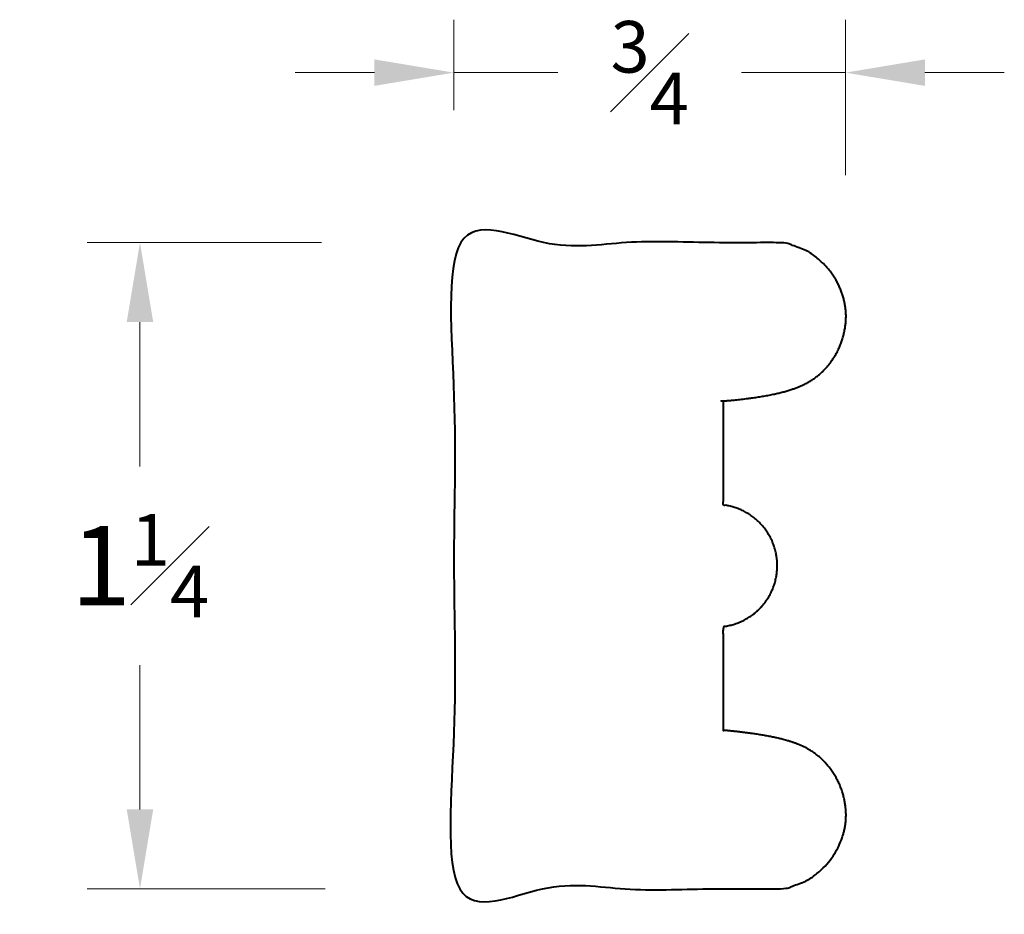
# Model space of a CAD drawing. Units: inches. Extents: x 0.22 to 2.08, y 0.6 to 2.29.
import ezdxf

# ---------------------------------------------------------------- set-up
doc = ezdxf.new("R2010")
doc.units = ezdxf.units.IN
doc.header["$MEASUREMENT"] = 0
doc.layers.get('0').update_dxf_attribs({"lineweight": 40})
doc.layers.add('DIMENSION', color=7, linetype='Continuous', lineweight=15)
doc.dimstyles.new('small trim', dxfattribs={"dimscale": 0, "dimtxt": 0.15, "dimasz": 0.15, "dimexe": 0.1, "dimexo": 0.25, "dimgap": 0.09, "dimtad": 0, "dimtih": 1, "dimtoh": 1, "dimdec": 4, "dimzin": 0, "dimdsep": 46, "dimlunit": 5, "dimtxsty": 'Standard', "dimcen": 0.09, "dimdle": 0.25, "dimclrd": 252, "dimclre": 252, "dimclrt": 256, "dimadec": 0, "dimazin": 0, "dimtfac": 0.65, "dimtdec": 4, "dimtmove": 2, "dimatfit": 1, "dimfxl": 1, "dimfrac": 1, "dimtolj": 1, "dimtzin": 0, "dimlwd": 9, "dimlwe": 9, "dimarcsym": 0})

# ---------------------------------------------------------------- blocks, each defined once
blk = doc.blocks.new('*D2693')
at = {"layer": 'Defpoints', "color": 0, "transparency": 16777216}
for p in [(1.0401, 1.8697), (0.4472, 0.6493), (1.0467, 0.6493)]:
    blk.add_point(p, dxfattribs=at)
at = {"layer": 'DIMENSION', "color": 252, "lineweight": 9, "transparency": 16777216}
for p, q in [((0.7901, 1.8697), (0.3472, 1.8697)), ((0.4472, 1.7197), (0.4472, 1.447)), ((0.4472, 0.7993), (0.4472, 1.072)), ((0.7967, 0.6493), (0.3472, 0.6493))]:
    blk.add_line(p, q, dxfattribs=at)
at = {"layer": 'DIMENSION', "color": 252, "transparency": 16777216}
for points in [[(0.4222, 1.7197), (0.4722, 1.7197), (0.4472, 1.8697)], [(0.4222, 0.7993), (0.4722, 0.7993), (0.4472, 0.6493)]]:
    blk.add_solid(points, dxfattribs=at)
at = {"layer": 'DIMENSION', "transparency": 16777216, "insert": (0.4472, 1.2595), "char_height": 0.15, "attachment_point": 5}
blk.add_mtext('\\A1;1{\\H0.65x;\\S1#4;}', dxfattribs=at)
blk = doc.blocks.new('*D2692')
at = {"layer": 'Defpoints', "color": 0, "transparency": 16777216}
for p in [(1.7795, 2.1906), (1.0401, 1.8697), (1.7795, 1.747)]:
    blk.add_point(p, dxfattribs=at)
at = {"layer": 'DIMENSION', "color": 252, "lineweight": 9, "transparency": 16777216}
for p, q in [((1.0401, 2.1197), (1.0401, 2.2906)), ((1.7795, 1.997), (1.7795, 2.2906)), ((0.8901, 2.1906), (0.7401, 2.1906)), ((1.0401, 2.1906), (1.2363, 2.1906)), ((1.7795, 2.1906), (1.5834, 2.1906)), ((1.9295, 2.1906), (2.0795, 2.1906))]:
    blk.add_line(p, q, dxfattribs=at)
at = {"layer": 'DIMENSION', "color": 252, "transparency": 16777216}
for points in [[(0.8901, 2.2156), (0.8901, 2.1656), (1.0401, 2.1906)], [(1.9295, 2.2156), (1.9295, 2.1656), (1.7795, 2.1906)]]:
    blk.add_solid(points, dxfattribs=at)
at = {"layer": 'DIMENSION', "transparency": 16777216, "insert": (1.4098, 2.1906), "char_height": 0.15, "attachment_point": 5}
blk.add_mtext('\\A1;{\\H0.65x;\\S3#4;}', dxfattribs=at)

msp = doc.modelspace()

# ---------------------------------------------------------------- linework, layer by layer
msp.add_rational_spline([(1.54425, 1.57078), (1.54895, 1.57027), (1.61667, 1.57589), (1.71549, 1.59891), (1.76746, 1.65857), (1.7845, 1.7225), (1.77598, 1.77706), (1.7402, 1.83757), (1.68312, 1.86968), (1.64118, 1.86968), (1.44082, 1.86968), (1.24047, 1.86968), (1.04012, 1.86968), (1.04012, 1.46288), (1.04012, 1.05607), (1.04012, 0.64927), (1.24047, 0.64927), (1.44082, 0.64927), (1.64118, 0.64927), (1.68312, 0.64927), (1.7402, 0.68138), (1.77598, 0.7419), (1.7845, 0.79645), (1.76746, 0.86038), (1.71549, 0.92005), (1.61667, 0.94306), (1.54895, 0.94868), (1.54895, 0.94868), (1.54895, 1.01404), (1.54895, 1.0794), (1.54895, 1.14475), (1.60994, 1.15209), (1.6507, 1.19805), (1.6507, 1.25948), (1.6507, 1.32091), (1.60994, 1.36686), (1.54895, 1.3742), (1.54895, 1.43956), (1.54895, 1.50491), (1.54895, 1.57027)], [1, 1, 1, 1, 1, 1, 1, 1, 1, 1, 1, 1, 1, 1, 1, 1, 1, 1, 1, 1, 1, 1, 1, 1, 1, 1, 1, 1, 1, 1, 1, 0.832089608054, 0.832089608054, 1, 0.832089608054, 0.832089608054, 1, 1, 1, 1], degree=3, knots=[0, 0, 0, 0, 1, 2, 3, 4, 5, 6, 7, 7, 7, 8, 8, 8, 9, 9, 9, 10, 10, 10, 11, 12, 13, 14, 15, 16, 17, 17, 17, 18, 18, 18, 19.4511005, 19.4511005, 19.4511005, 20.902201, 20.902201, 20.902201, 21.902201, 21.902201, 21.902201, 21.902201])

# ---------------------------------------------------------------- dimensions: what is measured, and where the dimension line sits
at = {"layer": 'DIMENSION'}
dim = msp.add_linear_dim(base=(1.77953, 2.19056), p1=(1.04012, 1.86968), p2=(1.77953, 1.74701), dimstyle='small trim', override={"dimscale": 1, "dimpost": '\\X'}, dxfattribs=at)
dim.commit()
dim.dimension.update_dxf_attribs({"geometry": '*D2692', "text_midpoint": (1.40982, 2.19056)})
dim = msp.add_linear_dim(base=(0.44722, 0.64927), p1=(1.04012, 1.86968), p2=(1.04674, 0.64927), angle=90, dimstyle='small trim', override={"dimscale": 1, "dimpost": '\\X'}, dxfattribs=at)
dim.commit()
dim.dimension.update_dxf_attribs({"geometry": '*D2693', "text_midpoint": (0.44722, 1.25948)})

doc.saveas('drawing.dxf')
